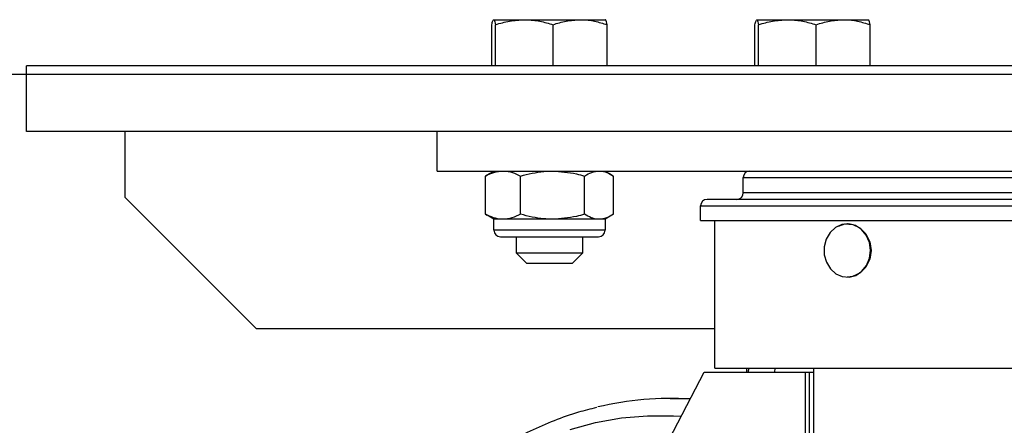
# Model space of a CAD drawing. Units: millimetres. Extents: x -17746 to 22795, y 536 to 104639.
# Drawn here: x -4927 to -4777, y 80189 to 80251 of the extents above; entities that cross this region are included whole.
import ezdxf

# ---------------------------------------------------------------- set-up
doc = ezdxf.new("R2010")
doc.units = ezdxf.units.MM
doc.header["$LTSCALE"] = 15
doc.layers.add('PDF_$TPC-SE-Seating Wagons', color=7, linetype='Continuous')

msp = doc.modelspace()

# ---------------------------------------------------------------- linework, layer by layer
at = {"layer": 'PDF_$TPC-SE-Seating Wagons', "lineweight": 25}
for p, q in [((-4855.204, 80243.527, 0), (-4855.204, 80249.768, 0)), ((-4854.96, 80250.52, 0), (-4854.947, 80250.527, 0)), ((-4854.934, 80250.527, 0), (-4850.285, 80250.527, 0)), ((-4854.663, 80243.527, 0), (-4854.663, 80249.768, 0)), ((-4850.285, 80250.527, 0), (-4841.798, 80250.527, 0)), ((-4845.906, 80243.527, 0), (-4845.906, 80249.768, 0)), ((-4841.798, 80250.527, 0), (-4837.96, 80250.527, 0)), ((-4837.947, 80250.527, 0), (-4837.934, 80250.52, 0)), ((-4837.689, 80243.527, 0), (-4837.689, 80249.768, 0)), ((-4815.204, 80243.527, 0), (-4815.204, 80249.768, 0)), ((-4814.96, 80250.52, 0), (-4814.947, 80250.527, 0)), ((-4814.934, 80250.527, 0), (-4810.285, 80250.527, 0)), ((-4814.663, 80243.527, 0), (-4814.663, 80249.768, 0)), ((-4810.285, 80250.527, 0), (-4801.798, 80250.527, 0)), ((-4805.906, 80243.527, 0), (-4805.906, 80249.768, 0)), ((-4801.798, 80250.527, 0), (-4797.96, 80250.527, 0)), ((-4797.947, 80250.527, 0), (-4797.934, 80250.52, 0)), ((-4797.689, 80243.527, 0), (-4797.689, 80249.768, 0)), ((-4710.981, 80243.527, 0), (-4925.98, 80243.527, 0)), ((-4925.98, 80233.527, 0), (-4925.98, 80243.527, 0)), ((-4407.406, 80242.177, 0), (-7158.403, 80242.179)), ((-4710.981, 80233.527, 0), (-4925.98, 80233.527, 0)), ((-4910.98, 80223.527, 0), (-4910.98, 80233.527, 0)), ((-4863.522, 80227.527, 0), (-4863.522, 80233.527, 0)), ((-4863.522, 80227.527, 0), (-4750.939, 80227.527, 0)), ((-4855.917, 80226.913, 0), (-4856.189, 80226.773, 0)), ((-4856.189, 80220.962, 0), (-4856.189, 80226.773, 0)), ((-4855.928, 80226.932, 0), (-4854.897, 80227.527, 0)), ((-4850.852, 80220.962, 0), (-4850.852, 80226.773, 0)), ((-4841.11, 80220.962, 0), (-4841.11, 80226.773, 0)), ((-4837.997, 80227.527, 0), (-4836.965, 80226.932, 0)), ((-4836.704, 80220.962, 0), (-4836.704, 80226.773, 0)), ((-4816.98, 80226.527, 0), (-4765.236, 80226.527, 0)), ((-4816.98, 80224.227, 0), (-4816.98, 80226.527, 0)), ((-4765.257, 80224.227, 0), (-4816.98, 80224.227, 0)), ((-4890.98, 80203.527, 0), (-4910.98, 80223.527, 0)), ((-4765.257, 80223.227, 0), (-4822.48, 80223.227, 0)), ((-4856.189, 80220.962, 0), (-4855.917, 80220.824, 0)), ((-4854.897, 80220.207, 0), (-4855.929, 80220.804, 0)), ((-4836.964, 80220.804, 0), (-4837.997, 80220.207, 0)), ((-4823.48, 80222.227, 0), (-4765.257, 80222.227, 0)), ((-4823.48, 80220.027, 0), (-4823.48, 80222.227, 0)), ((-4853.521, 80220.207, 0), (-4854.897, 80220.207, 0)), ((-4854.897, 80218.527, 0), (-4854.897, 80220.207, 0)), ((-4845.981, 80220.207, 0), (-4853.521, 80220.207, 0)), ((-4838.907, 80220.207, 0), (-4845.981, 80220.207, 0)), ((-4837.997, 80220.207, 0), (-4838.907, 80220.207, 0)), ((-4837.997, 80220.207, 0), (-4837.997, 80218.527, 0)), ((-4823.48, 80220.027, 0), (-4763.964, 80220.027, 0)), ((-4821.28, 80197.577, 0), (-4821.28, 80220.027, 0)), ((-4801.985, 80219.423, 0), (-4802.961, 80218.97, 0)), ((-4802.482, 80219.157, 0), (-4801.515, 80219.483, 0)), ((-4800.936, 80219.523, 0), (-4801.985, 80219.423, 0)), ((-4801.515, 80219.483, 0), (-4800.338, 80219.404, 0)), ((-4801.172, 80219.532, 0), (-4801.13, 80219.532, 0)), ((-4799.909, 80219.262, 0), (-4800.936, 80219.523, 0)), ((-4800.338, 80219.404, 0), (-4799.233, 80218.885, 0)), ((-4837.997, 80218.527, 0), (-4854.897, 80218.527, 0)), ((-4803.778, 80218.205, 0), (-4804.364, 80217.196, 0)), ((-4802.961, 80218.97, 0), (-4803.778, 80218.205, 0)), ((-4798.994, 80218.663, 0), (-4799.909, 80219.262, 0)), ((-4799.233, 80218.885, 0), (-4798.324, 80217.98, 0)), ((-4798.272, 80217.779, 0), (-4798.994, 80218.663, 0)), ((-4798.324, 80217.98, 0), (-4797.727, 80216.787, 0)), ((-4797.808, 80216.689, 0), (-4798.272, 80217.779, 0)), ((-4853.897, 80217.527, 0), (-4838.997, 80217.527, 0)), ((-4851.447, 80215.027, 0), (-4851.447, 80217.527, 0)), ((-4841.447, 80217.527, 0), (-4841.447, 80215.027, 0)), ((-4804.364, 80217.196, 0), (-4804.666, 80216.033, 0)), ((-4797.643, 80215.489, 0), (-4797.808, 80216.689, 0)), ((-4797.727, 80216.787, 0), (-4797.521, 80215.446, 0)), ((-4851.439, 80215.027, 0), (-4851.447, 80215.027, 0)), ((-4849.947, 80213.527, 0), (-4851.447, 80215.027, 0)), ((-4841.447, 80215.027, 0), (-4851.439, 80215.027, 0)), ((-4841.447, 80215.027, 0), (-4842.947, 80213.527, 0)), ((-4804.666, 80216.033, 0), (-4804.658, 80214.818, 0)), ((-4804.658, 80214.818, 0), (-4804.34, 80213.66, 0)), ((-4797.792, 80214.287, 0), (-4797.643, 80215.489, 0)), ((-4797.521, 80215.446, 0), (-4797.732, 80214.111, 0)), ((-4849.947, 80213.527, 0), (-4842.947, 80213.527, 0)), ((-4804.34, 80213.66, 0), (-4803.74, 80212.662, 0)), ((-4797.732, 80214.111, 0), (-4798.329, 80212.928, 0)), ((-4798.241, 80213.188, 0), (-4797.792, 80214.287, 0)), ((-4803.74, 80212.662, 0), (-4802.913, 80211.912, 0)), ((-4802.913, 80211.912, 0), (-4801.93, 80211.477, 0)), ((-4799.241, 80212.024, 0), (-4800.355, 80211.506, 0)), ((-4799.857, 80211.676, 0), (-4798.95, 80212.292, 0)), ((-4798.329, 80212.928, 0), (-4799.241, 80212.024, 0)), ((-4798.95, 80212.292, 0), (-4798.241, 80213.188, 0)), ((-4801.93, 80211.477, 0), (-4800.881, 80211.396, 0)), ((-4801.13, 80211.382, 0), (-4801.172, 80211.382, 0)), ((-4800.355, 80211.506, 0), (-4801.13, 80211.407, 0)), ((-4800.881, 80211.396, 0), (-4799.857, 80211.676, 0)), ((-4821.28, 80203.527, 0), (-4890.98, 80203.527, 0)), ((-4863.24, 80119.478, 0), (-4822.912, 80196.977, 0)), ((-4822.912, 80196.977, 0), (-4807.559, 80196.977, 0)), ((-4821.28, 80197.577, 0), (-4746.08, 80197.577, 0)), ((-4816.43, 80196.977, 0), (-4816.43, 80197.577, 0)), ((-4812.189, 80197.577, 0), (-4812.246, 80196.977, 0)), ((-4807.559, 80196.977, 0), (-4806.956, 80196.977, 0)), ((-4807.559, 80196.977, 0), (-4807.559, 80138.603, 0)), ((-4806.956, 80196.977, 0), (-4806.956, 80140.57, 0)), ((-4806.956, 80196.977, 0), (-4806.243, 80196.977, 0)), ((-4806.243, 80196.977, 0), (-4806.243, 80197.577, 0)), ((-4806.243, 80141.681, 0), (-4806.243, 80196.977, 0)), ((-4828.081, 80192.977, 0), (-4824.994, 80192.977, 0)), ((-4839.446, 80189.299, 0), (-4835.518, 80190, 0)), ((-4835.518, 80190, 0), (-4831.554, 80190.351, 0)), ((-4831.554, 80190.351, 0), (-4827.579, 80190.351, 0)), ((-4827.579, 80190.351, 0), (-4826.396, 80190.283, 0)), ((-4843.317, 80188.253, 0), (-4839.446, 80189.299, 0))]:
    msp.add_line(p, q, dxfattribs=at)
for centre, radius, start, end in [((-4815.98, 80226.527, 0), 1, 90, 180), ((-4817.98, 80224.227, 0), 1, 270, 0), ((-4822.48, 80222.227, 0), 1, 90, 180), ((-4853.897, 80218.527, 0), 1, 180, 270), ((-4838.997, 80218.527, 0), 1, 270, 0), ((-4828.076, 80145.867, 0), 47.109, 86.31044, 103.5229)]:
    msp.add_arc(centre, radius, start, end, dxfattribs=at)
for points, knots in [([(-4855.204, 80249.768, 0), (-4855.182, 80249.879, 0), (-4855.094, 80250.324, 0), (-4855.002, 80250.44, 0), (-4854.934, 80250.527, 0)], [0, 0, 0, 0, 0.24867686, 1, 1, 1, 1]), ([(-4854.934, 80250.527, 0), (-4854.91, 80250.517, 0), (-4854.818, 80250.476, 0), (-4854.729, 80250.069, 0), (-4854.663, 80249.768, 0)], [0, 0, 0, 0, 0.2615855, 1, 1, 1, 1]), ([(-4854.663, 80249.768, 0), (-4853.952, 80249.98, 0), (-4852.517, 80250.409, 0), (-4851.033, 80250.487, 0), (-4850.285, 80250.527, 0)], [0, 0, 0, 0, 0.4954572, 1, 1, 1, 1]), ([(-4850.285, 80250.527, 0), (-4850.181, 80250.526, 0), (-4849.395, 80250.519, 0), (-4847.913, 80250.354, 0), (-4846.579, 80249.964, 0), (-4845.906, 80249.768, 0)], [0, 0, 0, 0, 0.0700868, 0.5307835, 1, 1, 1, 1]), ([(-4845.906, 80249.768, 0), (-4845.239, 80249.98, 0), (-4843.892, 80250.409, 0), (-4842.5, 80250.487, 0), (-4841.798, 80250.527, 0)], [0, 0, 0, 0, 0.49545758, 1, 1, 1, 1]), ([(-4841.798, 80250.527, 0), (-4841.7, 80250.526, 0), (-4840.963, 80250.519, 0), (-4839.572, 80250.354, 0), (-4838.321, 80249.964, 0), (-4837.689, 80249.768, 0)], [0, 0, 0, 0, 0.070089, 0.5307844, 1, 1, 1, 1]), ([(-4837.689, 80249.768, 0), (-4837.755, 80250.069, 0), (-4837.844, 80250.476, 0), (-4837.936, 80250.517, 0), (-4837.96, 80250.527, 0)], [0, 0, 0, 0, 0.7384115, 1, 1, 1, 1]), ([(-4815.204, 80249.768, 0), (-4815.182, 80249.879, 0), (-4815.094, 80250.324, 0), (-4815.003, 80250.44, 0), (-4814.934, 80250.527, 0)], [0, 0, 0, 0, 0.24867742, 1, 1, 1, 1]), ([(-4814.934, 80250.527, 0), (-4814.91, 80250.517, 0), (-4814.818, 80250.476, 0), (-4814.729, 80250.069, 0), (-4814.663, 80249.768, 0)], [0, 0, 0, 0, 0.2615876, 1, 1, 1, 1]), ([(-4814.663, 80249.768, 0), (-4813.952, 80249.98, 0), (-4812.517, 80250.409, 0), (-4811.033, 80250.487, 0), (-4810.285, 80250.527, 0)], [0, 0, 0, 0, 0.4954578, 1, 1, 1, 1]), ([(-4810.285, 80250.527, 0), (-4810.181, 80250.526, 0), (-4809.395, 80250.519, 0), (-4807.913, 80250.354, 0), (-4806.579, 80249.964, 0), (-4805.906, 80249.768, 0)], [0, 0, 0, 0, 0.0700874, 0.5307831, 1, 1, 1, 1]), ([(-4805.906, 80249.768, 0), (-4805.239, 80249.98, 0), (-4803.892, 80250.409, 0), (-4802.5, 80250.487, 0), (-4801.798, 80250.527, 0)], [0, 0, 0, 0, 0.495458, 1, 1, 1, 1]), ([(-4801.798, 80250.527, 0), (-4801.7, 80250.526, 0), (-4800.963, 80250.519, 0), (-4799.572, 80250.354, 0), (-4798.321, 80249.964, 0), (-4797.689, 80249.768, 0)], [0, 0, 0, 0, 0.0700889, 0.5307833, 1, 1, 1, 1]), ([(-4797.689, 80249.768, 0), (-4797.755, 80250.069, 0), (-4797.844, 80250.476, 0), (-4797.936, 80250.517, 0), (-4797.96, 80250.527, 0)], [0, 0, 0, 0, 0.7384124, 1, 1, 1, 1]), ([(-4856.189, 80226.773, 0), (-4855.756, 80226.984, 0), (-4854.881, 80227.409, 0), (-4853.977, 80227.488, 0), (-4853.521, 80227.527, 0)], [0, 0, 0, 0, 0.4954581, 1, 1, 1, 1]), ([(-4853.521, 80227.527, 0), (-4853.457, 80227.526, 0), (-4852.979, 80227.52, 0), (-4852.075, 80227.355, 0), (-4851.263, 80226.968, 0), (-4850.852, 80226.773, 0)], [0, 0, 0, 0, 0.0700886, 0.5307835, 1, 1, 1, 1]), ([(-4850.852, 80226.773, 0), (-4849.678, 80227.069, 0), (-4848.073, 80227.474, 0), (-4846.424, 80227.516, 0), (-4845.981, 80227.527, 0)], [0, 0, 0, 0, 0.7313659, 1, 1, 1, 1]), ([(-4845.981, 80227.527, 0), (-4844.756, 80227.443, 0), (-4843.107, 80227.329, 0), (-4841.519, 80226.887, 0), (-4841.11, 80226.773, 0)], [0, 0, 0, 0, 0.7424485, 1, 1, 1, 1]), ([(-4841.11, 80226.773, 0), (-4840.752, 80226.984, 0), (-4840.03, 80227.409, 0), (-4839.284, 80227.488, 0), (-4838.907, 80227.527, 0)], [0, 0, 0, 0, 0.4954576, 1, 1, 1, 1]), ([(-4838.907, 80227.527, 0), (-4838.855, 80227.526, 0), (-4838.459, 80227.52, 0), (-4837.714, 80227.355, 0), (-4837.043, 80226.968, 0), (-4836.704, 80226.773, 0)], [0, 0, 0, 0, 0.0700856, 0.530783, 1, 1, 1, 1]), ([(-4853.521, 80220.207, 0), (-4853.584, 80220.208, 0), (-4854.063, 80220.215, 0), (-4854.966, 80220.38, 0), (-4855.779, 80220.767, 0), (-4856.189, 80220.962, 0)], [0, 0, 0, 0, 0.0700878, 0.5307814, 1, 1, 1, 1]), ([(-4850.852, 80220.962, 0), (-4851.286, 80220.751, 0), (-4852.16, 80220.325, 0), (-4853.065, 80220.247, 0), (-4853.521, 80220.207, 0)], [0, 0, 0, 0, 0.495456, 1, 1, 1, 1]), ([(-4845.981, 80220.207, 0), (-4846.424, 80220.219, 0), (-4848.073, 80220.26, 0), (-4849.678, 80220.666, 0), (-4850.852, 80220.962, 0)], [0, 0, 0, 0, 0.2686341, 1, 1, 1, 1]), ([(-4841.11, 80220.962, 0), (-4841.519, 80220.848, 0), (-4843.107, 80220.406, 0), (-4844.756, 80220.292, 0), (-4845.981, 80220.207, 0)], [0, 0, 0, 0, 0.25755143, 1, 1, 1, 1]), ([(-4838.907, 80220.207, 0), (-4838.959, 80220.208, 0), (-4839.355, 80220.215, 0), (-4840.1, 80220.38, 0), (-4840.771, 80220.767, 0), (-4841.11, 80220.962, 0)], [0, 0, 0, 0, 0.0700894, 0.5307823, 1, 1, 1, 1]), ([(-4836.704, 80220.962, 0), (-4837.062, 80220.751, 0), (-4837.784, 80220.325, 0), (-4838.53, 80220.247, 0), (-4838.907, 80220.207, 0)], [0, 0, 0, 0, 0.495457, 1, 1, 1, 1]), ([(-4816.168, 80197.577, 0), (-4816.195, 80197.401, 0), (-4816.226, 80197.2, 0), (-4816.239, 80197.001, 0), (-4816.24, 80196.977, 0)], [0, 0, 0, 0, 0.8828595, 1, 1, 1, 1]), ([(-4760.341, 80197.577, 0), (-4760.474, 80197.401, 0), (-4761.264, 80196.353, 0), (-4762.683, 80194.594, 0), (-4764.534, 80192.353, 0), (-4766.201, 80190.38, 0), (-4767.735, 80188.586, 0), (-4769.913, 80186.051, 0), (-4772.981, 80182.435, 0), (-4777.197, 80177.406, 0), (-4781.395, 80172.292, 0), (-4785.286, 80167.533, 0), (-4788.603, 80163.547, 0), (-4791.582, 80159.992, 0), (-4793.817, 80157.353, 0), (-4795.455, 80155.434, 0), (-4796.64, 80154.041, 0), (-4797.912, 80152.534, 0), (-4799.262, 80150.912, 0), (-4800.887, 80148.926, 0), (-4802.587, 80146.773, 0), (-4804.175, 80144.648, 0), (-4805.349, 80143.007, 0), (-4805.982, 80142.068, 0), (-4806.243, 80141.681, 0)], [0, 0, 0, 0, 0.0097605, 0.0578818, 0.0975319, 0.1337334, 0.1664871, 0.1957944, 0.2716087, 0.3595314, 0.4595913, 0.5357735, 0.6051315, 0.6676756, 0.7234204, 0.7465742, 0.771942, 0.7995244, 0.8293222, 0.8613356, 0.9094655, 0.9486199, 0.978798, 1, 1, 1, 1]), ([(-4839.24, 80069.338, 0), (-4839.993, 80069.514, 0), (-4842.013, 80069.987, 0), (-4845.228, 80071.099, 0), (-4848.868, 80072.633, 0), (-4852.401, 80074.474, 0), (-4855.812, 80076.594, 0), (-4859.083, 80078.989, 0), (-4862.197, 80081.644, 0), (-4865.14, 80084.547, 0), (-4867.895, 80087.683, 0), (-4870.449, 80091.036, 0), (-4872.788, 80094.59, 0), (-4874.901, 80098.326, 0), (-4876.777, 80102.225, 0), (-4878.407, 80106.268, 0), (-4879.781, 80110.434, 0), (-4880.893, 80114.702, 0), (-4881.738, 80119.05, 0), (-4882.311, 80123.456, 0), (-4882.609, 80127.897, 0), (-4882.631, 80132.353, 0), (-4882.377, 80136.799, 0), (-4881.847, 80141.213, 0), (-4881.044, 80145.574, 0), (-4879.973, 80149.858, 0), (-4878.638, 80154.045, 0), (-4877.046, 80158.113, 0), (-4875.205, 80162.04, 0), (-4873.124, 80165.808, 0), (-4870.815, 80169.397, 0), (-4868.287, 80172.788, 0), (-4865.555, 80175.964, 0), (-4862.632, 80178.908, 0), (-4859.533, 80181.606, 0), (-4856.275, 80184.044, 0), (-4852.873, 80186.209, 0), (-4849.347, 80188.092, 0), (-4845.712, 80189.672, 0), (-4842.345, 80190.868, 0), (-4840.168, 80191.398, 0), (-4839.259, 80191.619, 0)], [0, 0, 0, 0, 0.0154194, 0.041361, 0.0673173, 0.0932916, 0.1192864, 0.1453027, 0.1713407, 0.1973995, 0.2234778, 0.2495736, 0.2756848, 0.3018094, 0.3279452, 0.3540903, 0.380243, 0.4064018, 0.4325655, 0.4587332, 0.484904, 0.5110772, 0.5372523, 0.5634286, 0.5896054, 0.615782, 0.6419577, 0.6681312, 0.6943013, 0.7204663, 0.7466244, 0.7727733, 0.7989106, 0.8250337, 0.8511401, 0.8772272, 0.9032931, 0.9293362, 0.9553558, 0.9813523, 1, 1, 1, 1])]:
    msp.add_open_spline(points, degree=3, knots=knots, dxfattribs=at)

doc.saveas('drawing.dxf')
